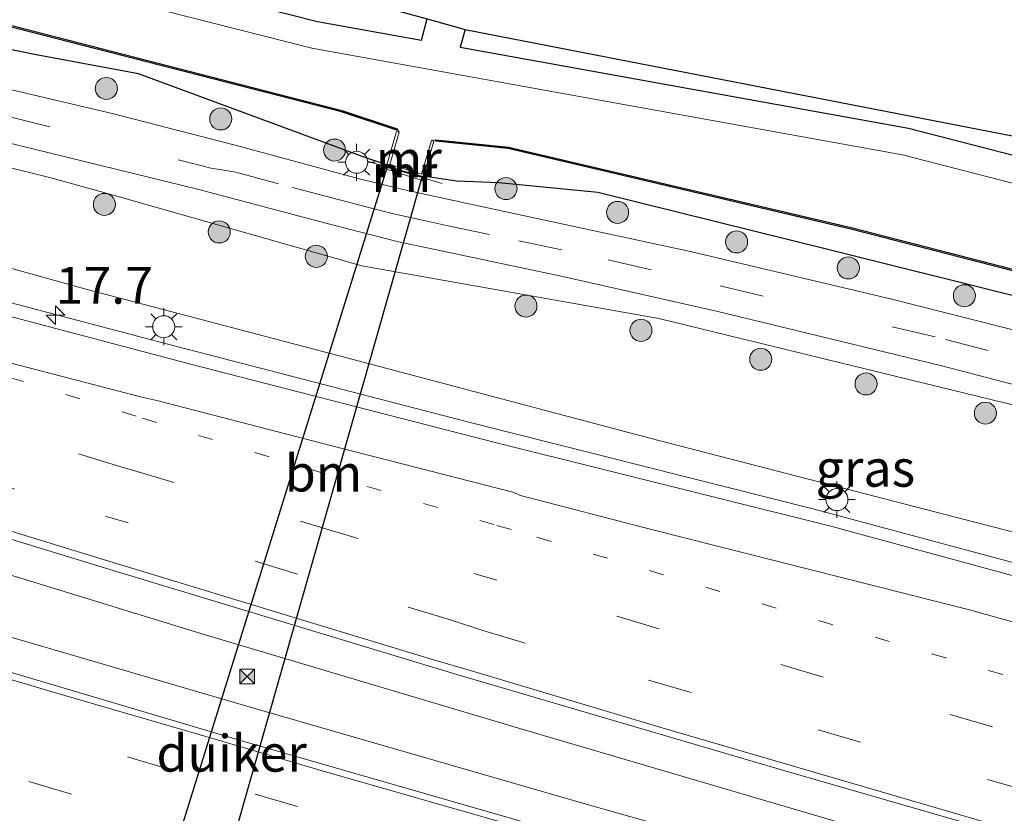
# Model space of a CAD drawing. Units: metres. Extents: x 89995 to 97349, y 449998 to 451956.
# Drawn here: x 96493 to 96560, y 450262 to 450316 of the extents above; entities that cross this region are included whole.
import ezdxf
from ezdxf.enums import TextEntityAlignment as Align

# ---------------------------------------------------------------- set-up
doc = ezdxf.new("R2010")
doc.units = ezdxf.units.M
for name, pattern in [('IE-TERREINAFSCHEIDING', [10, 8, -2]), ('VW-1-3_STREEP', [4, 1, -3]), ('VW-3-9_STREEP', [12, 3, -9])]:
    doc.linetypes.add(name, pattern=pattern)
doc.layers.get('0').update_dxf_attribs({"lineweight": 25})
for name, color, linetype, lineweight in [('B-ME-AM-KILOMETR-S-B1', 7, 'Continuous', 18), ('B-ME-BV-GELEIDECONSTRUCTIE-GELEIDERAIL-L-B1', 213, 'BV-GELEIDERAIL', 18), ('B-ME-GR-BOOM-S-B1', 93, 'Continuous', 18), ('B-ME-GW-INSTEEKWATERGANG-L-B1', 10, 'Continuous', 25), ('B-ME-GW-KRUINLIJN-L-B1', 93, 'Continuous', 18), ('B-ME-GW-TEENLIJN-L-B1', 93, 'Continuous', 18), ('B-ME-IE-GRASLAND-GV-B6', 93, 'Continuous', 18), ('B-ME-IE-INRICHTINGSELEMENT-S-B1', 253, 'Continuous', 18), ('B-ME-IE-MEUBILAIR_WEGMEUBILAIR-LICHTMAST-S-B1', 8, 'Continuous', 18), ('B-ME-IE-TERREINAFSCHEIDING-RASTERHEKWERK-L-B1', 8, 'IE-TERREINAFSCHEIDING', 18), ('B-ME-KG-KADASTRAAL-OPNAMEDTMGRENS-L-B1', 10, 'Continuous', 25), ('B-ME-KW-DUIKER-GV-B6', 10, 'Continuous', 25), ('B-ME-MW-MUUR-GV-B6', 8, 'IE-TERREINAFSCHEIDING-KUNSTMATIG', 18), ('B-ME-OB-BESCHOEIING-GV-B6', 10, 'Continuous', 25), ('B-ME-OG-WATER-GV-B6', 153, 'Continuous', 18), ('B-ME-VH-VERH_SOORT-BITUMEN-GV-B6', 8, 'IE-TERREINAFSCHEIDING-NATUURLIJK-HOUTWAL', 18), ('B-ME-VW-MARKERING-13STREEP-045-L-B1', 255, 'VW-1-3_STREEP', 18), ('B-ME-VW-MARKERING-39STREEP-015-L-B1', 255, 'VW-3-9_STREEP', 18), ('B-ME-VW-MARKERING-STREEP-015-L-B1', 7, 'Continuous', 18)]:
    doc.layers.add(name, color=color, linetype=linetype, lineweight=lineweight)
doc.styles.add('NLCS-ISO', font='NLCS-ISO.TTF')
doc.linetypes.add('BV-GELEIDERAIL', pattern='A,10,-3,[108,NLCS.SHX,S=1,R=0,X=0,Y=0],-3', length=16)
doc.linetypes.add('IE-TERREINAFSCHEIDING-KUNSTMATIG', pattern='A,4,[82,NLCS.SHX,S=0.75,R=90,X=0,Y=0],4,-2', length=10)
doc.linetypes.add('IE-TERREINAFSCHEIDING-NATUURLIJK-HOUTWAL', pattern='A,7,-1.5,[67,NLCS.SHX,S=0.75,R=45,X=0,Y=0],-1.5,7,-1.5,[70,NLCS.SHX,S=0.75,R=0,X=0,Y=0],-1.5', length=20)

# ---------------------------------------------------------------- blocks, each defined once
blk = doc.blocks.new('camera')
h = blk.add_hatch(color=256)
h.paths.add_polyline_path([(0.5, 0.5), (-0.5, 0.5), (0, 0)])
h.paths.add_polyline_path([(0, 0), (-0.5, -0.5), (0.5, -0.5)])
for p, q in [((-0.5, 0.5), (0.5, -0.5)), ((0.5, 0.5), (-0.5, -0.5))]:
    blk.add_line(p, q)
blk.add_lwpolyline([(-0.5, 0.5), (0.5, 0.5), (0.5, -0.5), (-0.5, -0.5)], close=True)
blk = doc.blocks.new('boom')
blk.add_hatch(color=256).paths.add_polyline_path([(-0.75, 0, 1), (0.75, 0, 1)])
blk.add_circle((0, 0), 0.75)
blk = doc.blocks.new('hecto')
for p, q in [((0, 0.625), (-0.625, 0)), ((0, -0.625), (0, 0.625)), ((-0.625, 0), (0.625, 0)), ((0.625, 0), (0, -0.625))]:
    blk.add_line(p, q)
blk = doc.blocks.new('lantaarnpaal')
for p, q in [((-0.884, 0.884), (-0.53, 0.53)), ((0, 0.75), (0, 1.25)), ((0.53, 0.53), (0.884, 0.884)), ((-0.75, 0), (-1.25, 0)), ((0.75, 0), (1.25, 0)), ((-0.53, -0.53), (-0.884, -0.884)), ((0.53, -0.53), (0.884, -0.884)), ((0, -0.75), (0, -1.25))]:
    blk.add_line(p, q)
blk.add_circle((0, 0), 0.75)

msp = doc.modelspace()

# ---------------------------------------------------------------- linework, layer by layer
at = {"layer": 'B-ME-BV-GELEIDECONSTRUCTIE-GELEIDERAIL-L-B1'}
for points in [[(96768.327, 450214.508, -0.217), (96753.217, 450219.651, -0.248), (96716.45, 450231.91, -0.336), (96696.205, 450238.477, -0.397), (96679.684, 450243.76, -0.417), (96655.504, 450251.35, -0.432), (96618.513, 450262.594, -0.514), (96593.005, 450270.183, -0.57), (96573.831, 450275.773, -0.626), (96546.772, 450283.054, -0.766), (96523.489, 450288.904, -0.92), (96502.866, 450294.25, -1.078), (96477.096, 450301.053, -1.386)], [(96767.445, 450193.008, 0.182), (96748.626, 450199.437, 0.138), (96732.794, 450204.774, 0.101), (96713.238, 450211.257, 0.057), (96692.734, 450217.972, 0.014), (96664.82, 450227.021, -0.017), (96643.16, 450233.742, -0.072), (96620.206, 450240.718, -0.129), (96597.218, 450247.653, -0.171), (96574.172, 450254.313, -0.218), (96551.118, 450260.982, -0.36), (96526.836, 450268.118, -0.53), (96505.107, 450274.592, -0.71), (96475.825, 450283.596, -1.022)], [(96485.359, 450276.346, -0.863), (96508.396, 450269.612, -0.683), (96531.433, 450262.946, -0.474), (96554.545, 450256.419, -0.342), (96577.597, 450249.852, -0.259), (96601.853, 450242.75, -0.188), (96623.603, 450236.186, -0.07), (96646.558, 450229.153, -0.087), (96669.458, 450221.904, -0.022), (96693.511, 450214.002, 0.08), (96718.914, 450205.764, 0.115), (96741.708, 450198.25, 0.149), (96768.172, 450189.294, 0.192)]]:
    msp.add_polyline3d(points, dxfattribs=at)
at = {"layer": 'B-ME-GW-INSTEEKWATERGANG-L-B1'}
for points in [[(96517.734, 450306.444, -4.185), (96516.304, 450306.923, -4.029), (96500.864, 450312.635, -4.591), (96493.922, 450313.924, -4.546), (96486.026, 450315.53, -4.494), (96467.137, 450320.639, -4.56), (96451.493, 450325.164, -4.444), (96427.409, 450332.295, -4.494), (96426.253, 450331.496, -4.477), (96407.619, 450337.335, -4.467), (96380.953, 450346.104, -4.482), (96355.82, 450354.8, -4.528), (96328.987, 450363.717, -4.538), (96293.294, 450375.911, -4.506), (96266.772, 450384.824, -4.54), (96245.513, 450393.149, -4.559)], [(96397.91, 450348.675, -4.152), (96423.64, 450340.537, -4.803), (96448.28, 450333.379, -4.499), (96486.087, 450323.034, -4.822), (96513.024, 450316.197, -4.754), (96520.087, 450314.92, -4.614), (96520.487, 450316.38, -4.614)], [(96523.055, 450315.653, -4.561), (96522.713, 450314.445, -4.561), (96553.173, 450308.938, -3.956), (96589.184, 450299.657, -3.929), (96630.447, 450287.933, -3.839), (96665.42, 450276.945, -4.005), (96696.852, 450267.104, -3.895), (96728.419, 450257.02, -3.851), (96761.871, 450245.832, -3.865), (96795.513, 450234.526, -3.758), (96815.176, 450227.671, -3.701), (96831.229, 450222.64, -3.74), (96835.804, 450222.694, -3.789), (96839.846, 450224.838, -3.837), (96840.262, 450225.323, -3.83)], [(96839.046, 450210.337, -4.397), (96837.985, 450210.643, -4.389), (96824.919, 450214.766, -4.571), (96806.784, 450221.217, -4.546), (96782.282, 450229.41, -4.536), (96779.791, 450229.783, -4.482), (96755.908, 450237.795, -4.454), (96733.077, 450245.247, -4.471), (96711.184, 450252.684, -4.466), (96691.948, 450258.984, -4.57), (96669.511, 450266.063, -4.557), (96647.554, 450272.9, -4.586), (96627.091, 450278.925, -4.506), (96601.491, 450286.446, -4.54), (96584.998, 450291.167, -4.606), (96572.294, 450294.552, -4.536), (96548.068, 450300.601, -4.561), (96532.075, 450304.58, -4.43), (96525.353, 450305.232, -4.141), (96522.468, 450305.337, -4.069), (96520.233, 450305.681, -4.244)]]:
    msp.add_polyline3d(points, dxfattribs=at)
at = {"layer": 'B-ME-GW-KRUINLIJN-L-B1'}
msp.add_polyline3d([(96262.067, 450377.577, -4.133), (96269.379, 450374.802, -3.994), (96297.735, 450364.877, -3.924), (96332.819, 450351.978, -3.635), (96350.418, 450346.197, -3.663), (96357.825, 450342.994, -3.647), (96381.547, 450334.64, -3.262), (96398.661, 450329.11, -3.22), (96423.736, 450320.321, -2.839), (96443.357, 450313.786, -2.754), (96469.146, 450305.835, -2.429), (96497.39, 450297.975, -2.088), (96514.583, 450293.438, -1.875), (96535.695, 450287.86, -1.704), (96567.581, 450279.592, -1.524), (96584.173, 450274.731, -1.468), (96610.376, 450267.008, -1.387)], dxfattribs=at)
at = {"layer": 'B-ME-GW-TEENLIJN-L-B1'}
msp.add_polyline3d([(96470.835, 450311.545, -4.251), (96495.006, 450305.533, -4.372), (96499.085, 450304.422, -4.404), (96516.045, 450299.589, -3.698), (96536.227, 450296.015, -4.243), (96571.205, 450287.469, -4.291), (96585.559, 450283.346, -4.351), (96611.504, 450275.926, -4.318), (96631.847, 450269.905, -4.338), (96661.485, 450260.964, -4.337), (96682.418, 450254.574, -4.307), (96702.611, 450248.55, -4.3), (96721.045, 450242.449, -4.273), (96749.43, 450232.927, -4.282), (96758.991, 450229.724, -4.298)], dxfattribs=at)
at = {"layer": 'B-ME-IE-GRASLAND-GV-B6'}
for points in [[(96761.284, 450244.081, -5.71), (96727.845, 450255.264, -5.71), (96696.295, 450265.343, -5.71), (96664.867, 450275.183, -5.71), (96629.918, 450286.163, -5.71), (96588.701, 450297.874, -5.71), (96552.778, 450307.132, -5.71), (96512.632, 450314.391, -5.71), (96485.616, 450321.248, -5.71), (96447.779, 450331.601, -5.71), (96423.102, 450338.77, -5.71), (96397.489, 450346.934, -5.71), (96366.797, 450356.557, -5.71), (96333.378, 450367.791, -5.71), (96302.829, 450378.398, -5.71), (96265.953, 450391.652, -5.71), (96259.365, 450394.042, -5.71), (96238.543, 450401.161, -5.71)], [(96520.487, 450316.38, -4.614), (96520.087, 450314.92, -4.614), (96513.024, 450316.197, -4.754), (96486.087, 450323.034, -4.822), (96448.28, 450333.379, -4.499), (96423.64, 450340.537, -4.803), (96397.91, 450348.675, -4.152), (96376.765, 450355.32, -4.003), (96356.689, 450361.842, -3.993), (96341.482, 450366.732, -4.009), (96322.773, 450373.298, -4.004), (96312.17, 450376.962, -4.029), (96297.321, 450382.107, -4.052), (96284.468, 450386.765, -4.048), (96274.851, 450390.09, -4.1), (96265.382, 450393.71, -3.987), (96251.587, 450398.81, -3.975)], [(96244.392, 450366.096, -3.634), (96265.247, 450358.205, -3.542), (96286.414, 450350.365, -3.388), (96289.272, 450349.33, -3.409), (96308.948, 450342.16, -3.377), (96331.746, 450334.032, -3.219), (96360.939, 450323.75, -2.963), (96366.609, 450321.85, -2.91), (96386.275, 450315.149, -2.738), (96410.336, 450307.017, -2.499), (96438.3, 450297.85, -2.19), (96475.635, 450286.092, -1.73), (96498.402, 450279.094, -1.468), (96522.485, 450271.815, -1.238), (96544.715, 450265.285, -1.065), (96567.794, 450258.618, -0.948), (96590.481, 450252.08, -0.873), (96613, 450245.419, -0.814), (96637.018, 450238.111, -0.768), (96659.072, 450231.332, -0.731), (96690.06, 450221.488, -0.7), (96714.595, 450213.534, -0.605), (96738.682, 450205.488, -0.545), (96761.059, 450197.915, -0.513)], [(96767.751, 450187.035, -0.439), (96740.922, 450196.208, -0.494), (96717.229, 450204.093, -0.558), (96693.246, 450211.932, -0.579), (96669.11, 450219.646, -0.63), (96645.742, 450226.943, -0.645), (96623.337, 450233.821, -0.674), (96600.232, 450240.723, -0.819), (96577.062, 450247.48, -0.884), (96553.719, 450254.15, -1.063), (96531.168, 450260.603, -1.177), (96507.801, 450267.329, -1.334), (96484.8, 450274.14, -1.563), (96461.864, 450281.034, -1.808), (96438.873, 450288.073, -2.045), (96416.014, 450295.282, -2.275), (96393.22, 450302.569, -2.499), (96370.71, 450309.901, -2.708), (96356.851, 450314.521, -2.817), (96334.038, 450322.247, -3.01), (96310.565, 450330.333, -3.132), (96287.165, 450338.506, -3.27), (96263.829, 450346.924, -3.353), (96240.342, 450355.498, -3.385)], [(96397.91, 450348.675, -4.152), (96423.64, 450340.537, -4.803), (96448.28, 450333.379, -4.499), (96486.087, 450323.034, -4.822), (96513.024, 450316.197, -4.754), (96520.087, 450314.92, -4.614), (96520.487, 450316.38, -4.614), (96523.055, 450315.653, -4.561), (96522.713, 450314.445, -4.561), (96553.173, 450308.938, -3.956), (96589.184, 450299.657, -3.929), (96630.447, 450287.933, -3.839), (96665.42, 450276.945, -4.005), (96696.852, 450267.104, -3.895), (96728.419, 450257.02, -3.851), (96761.871, 450245.832, -3.865)], [(96490.89, 450316.155, -5.544), (96514.651, 450310.05, -5.536), (96518.419, 450308.812, -5.552), (96518.45, 450308.907, -5.71), (96518.581, 450308.66, -5.71), (96518.393, 450308.714, -5.71), (96517.734, 450306.444, -4.185), (96516.304, 450306.923, -4.029), (96500.864, 450312.635, -4.591), (96493.922, 450313.924, -4.546), (96486.026, 450315.53, -4.494)], [(96831.229, 450222.64, -3.74), (96815.176, 450227.671, -3.701), (96795.513, 450234.526, -3.758), (96761.871, 450245.832, -3.865), (96728.419, 450257.02, -3.851), (96696.852, 450267.104, -3.895), (96665.42, 450276.945, -4.005), (96630.447, 450287.933, -3.839), (96589.184, 450299.657, -3.929), (96553.173, 450308.938, -3.956), (96522.713, 450314.445, -4.561), (96523.055, 450315.653, -4.561), (96560.347, 450308.405, -4.561), (96681.796, 450273.472, -4.561), (96831.229, 450222.64, -3.74)], [(96486.026, 450315.53, -4.494), (96493.922, 450313.924, -4.546), (96500.864, 450312.635, -4.591), (96516.304, 450306.923, -4.029), (96517.734, 450306.444, -4.185), (96517.694, 450306.307, -4.184), (96517.654, 450306.168, -4.182), (96520.147, 450305.388, -4.204), (96520.199, 450305.565, -4.228), (96520.233, 450305.681, -4.244), (96522.468, 450305.337, -4.069), (96525.353, 450305.232, -4.141), (96532.075, 450304.58, -4.43), (96548.068, 450300.601, -4.561), (96572.294, 450294.552, -4.536), (96584.998, 450291.167, -4.606), (96601.491, 450286.446, -4.54), (96627.091, 450278.925, -4.506)], [(96768.523, 450231.494, -4.378), (96749.751, 450237.779, -4.372), (96730.449, 450244.107, -4.387), (96715.139, 450249.129, -4.329), (96700.501, 450253.86, -4.376), (96688.573, 450257.583, -4.39), (96678.229, 450260.766, -4.399), (96657.648, 450267.072, -4.445), (96644.988, 450270.918, -4.42), (96628.777, 450275.812, -4.421), (96615.12, 450279.796, -4.404), (96597.817, 450284.83, -4.421), (96574.688, 450291.507, -4.364), (96564.578, 450294.157, -4.342), (96552.131, 450297.289, -4.38), (96538.45, 450300.527, -4.327), (96523.103, 450303.853, -3.929), (96518.648, 450304.813, -3.793), (96515.794, 450305.53, -3.856), (96507.443, 450307.794, -4.227), (96499.176, 450309.912, -4.411), (96488.575, 450312.409, -4.346)], [(96758.991, 450229.724, -4.298), (96749.43, 450232.927, -4.282), (96721.045, 450242.449, -4.273), (96702.611, 450248.55, -4.3), (96682.418, 450254.574, -4.307), (96661.485, 450260.964, -4.337), (96631.847, 450269.905, -4.338), (96611.504, 450275.926, -4.318), (96585.559, 450283.346, -4.351), (96571.205, 450287.469, -4.291), (96536.227, 450296.015, -4.243), (96516.045, 450299.589, -3.698), (96499.085, 450304.422, -4.404), (96495.006, 450305.533, -4.372), (96470.835, 450311.545, -4.251)], [(96470.835, 450311.545, -4.251), (96495.006, 450305.533, -4.372), (96499.085, 450304.422, -4.404), (96516.045, 450299.589, -3.698), (96536.227, 450296.015, -4.243), (96571.205, 450287.469, -4.291), (96585.559, 450283.346, -4.351), (96611.504, 450275.926, -4.318), (96631.847, 450269.905, -4.338), (96661.485, 450260.964, -4.337), (96682.418, 450254.574, -4.307), (96702.611, 450248.55, -4.3), (96721.045, 450242.449, -4.273), (96749.43, 450232.927, -4.282), (96758.991, 450229.724, -4.298)], [(96491.742, 450308.021, -4.316), (96504.873, 450304.793, -4.209), (96513.584, 450302.494, -3.798), (96518.448, 450301.238, -3.707), (96529.591, 450298.893, -4.077), (96540.236, 450296.475, -4.25), (96555.443, 450292.797, -4.249), (96578.791, 450286.687, -4.303), (96597.607, 450281.198, -4.29), (96616.678, 450275.672, -4.274), (96636.417, 450269.811, -4.303), (96655.124, 450264.167, -4.325), (96672.245, 450258.936, -4.286), (96690.438, 450253.286, -4.286), (96704.615, 450248.866, -4.247), (96723.113, 450242.791, -4.259), (96735.294, 450238.817, -4.292), (96745.905, 450235.343, -4.266), (96760.425, 450230.51, -4.243)], [(96627.091, 450278.925, -4.506), (96601.491, 450286.446, -4.54), (96584.998, 450291.167, -4.606), (96572.294, 450294.552, -4.536), (96548.068, 450300.601, -4.561), (96532.075, 450304.58, -4.43), (96525.353, 450305.232, -4.141), (96522.468, 450305.337, -4.069), (96520.233, 450305.681, -4.244), (96520.927, 450308.056, -5.555), (96520.772, 450308.099, -5.71), (96521.067, 450308.157, -5.725), (96521.057, 450308.058, -5.539), (96525.986, 450307.558, -5.536), (96549.361, 450302.065, -5.505), (96573.154, 450295.922, -5.514), (96596.197, 450289.353, -5.53), (96621.696, 450281.947, -5.541), (96644.78, 450275.108, -5.546)], [(96469.146, 450305.835, -2.429), (96497.39, 450297.975, -2.088), (96514.583, 450293.438, -1.875), (96535.695, 450287.86, -1.704), (96567.581, 450279.592, -1.524), (96584.173, 450274.731, -1.468), (96610.376, 450267.008, -1.387), (96619.19, 450264.427, -1.358), (96656.678, 450253.062, -1.335), (96679.377, 450245.922, -1.278), (96698.957, 450239.581, -1.261), (96717.619, 450233.675, -1.209), (96726.228, 450230.444, -1.185), (96732.33, 450228.478, -1.236), (96734.488, 450232.322, -1.963), (96740.725, 450230.141, -1.997), (96739.656, 450226.233, -1.286), (96744.171, 450224.667, -1.266), (96754.669, 450221.156, -1.12), (96768.102, 450216.753, -1.143)], [(96768.102, 450216.753, -1.143), (96754.669, 450221.156, -1.12), (96744.171, 450224.667, -1.266), (96739.656, 450226.233, -1.286), (96740.725, 450230.141, -1.997), (96734.488, 450232.322, -1.963), (96732.33, 450228.478, -1.236), (96726.228, 450230.444, -1.185), (96717.619, 450233.675, -1.209), (96698.957, 450239.581, -1.261), (96679.377, 450245.922, -1.278), (96656.678, 450253.062, -1.335), (96619.19, 450264.427, -1.358), (96610.376, 450267.008, -1.387), (96584.173, 450274.731, -1.468), (96567.581, 450279.592, -1.524), (96535.695, 450287.86, -1.704), (96514.583, 450293.438, -1.875), (96497.39, 450297.975, -2.088), (96469.146, 450305.835, -2.429)], [(96776.783, 450210.57, -0.895), (96755.404, 450217.937, -0.941), (96733.226, 450225.398, -0.991), (96709.677, 450233.142, -1.065), (96687.805, 450240.234, -1.115), (96663.141, 450248.038, -1.169), (96641.179, 450254.833, -1.193), (96619.932, 450261.263, -1.225), (96596.798, 450268.163, -1.272), (96569.802, 450275.937, -1.386), (96547.801, 450281.906, -1.502), (96525.108, 450287.57, -1.642), (96504.587, 450292.858, -1.827), (96482.301, 450298.741, -2.034)]]:
    msp.add_polyline3d(points, dxfattribs=at)
at = {"layer": 'B-ME-IE-TERREINAFSCHEIDING-RASTERHEKWERK-L-B1'}
for p, q in [((96516.401, 450306.69, -3.972), (96517.694, 450306.307, -4.184)), ((96517.694, 450306.307, -4.184), (96520.199, 450305.565, -4.228)), ((96520.199, 450305.565, -4.228), (96521.506, 450305.178, -4.07))]:
    msp.add_line(p, q, dxfattribs=at)
at = {"layer": 'B-ME-KG-KADASTRAAL-OPNAMEDTMGRENS-L-B1'}
msp.add_polyline3d([(95848.904, 450556.182, -4.518), (96035.255, 450489.622, -4.614), (96083.834, 450475.704, -4.614), (96103.211, 450474.066, -4.614), (96129.411, 450464.787, -4.614), (96137.872, 450453.324, -4.614), (96156.43, 450440.497, -4.614), (96185.359, 450424.122, -4.614), (96219.474, 450409.658, -4.614), (96221.384, 450411.295, -4.614), (96238.851, 450405.291, -4.614), (96335.464, 450370.631, -4.614), (96439.445, 450338.426, -4.614), (96520.487, 450316.38, -4.614), (96523.055, 450315.653, -4.561), (96560.347, 450308.405, -4.561), (96681.796, 450273.472, -4.561), (96831.229, 450222.64, -3.74), (96840.36, 450226.53, -3.74)], dxfattribs=at)
at = {"layer": 'B-ME-KW-DUIKER-GV-B6'}
msp.add_polyline3d([(96520.144, 450305.648, -3.34), (96497.739, 450226.985, -3.34), (96493.626, 450228.7, -3.34), (96517.792, 450306.34, -3.34), (96520.144, 450305.648, -3.34)], dxfattribs=at)
at = {"layer": 'B-ME-MW-MUUR-GV-B6'}
for points in [[(96518.581, 450308.66, -5.71), (96517.934, 450306.468, -5.71), (96520.093, 450305.81, -5.71), (96520.772, 450308.099, -5.71), (96520.927, 450308.056, -5.555), (96520.233, 450305.681, -4.244), (96520.199, 450305.565, -4.228), (96517.694, 450306.307, -4.184), (96517.734, 450306.444, -4.185), (96518.393, 450308.714, -5.71), (96518.581, 450308.66, -5.71)], [(96520.199, 450305.565, -4.228), (96520.147, 450305.388, -4.204), (96517.654, 450306.168, -4.182), (96517.694, 450306.307, -4.184), (96520.199, 450305.565, -4.228)]]:
    msp.add_polyline3d(points, dxfattribs=at)
at = {"layer": 'B-ME-OB-BESCHOEIING-GV-B6'}
for points in [[(96518.45, 450308.907, -5.71), (96518.419, 450308.812, -5.552), (96514.651, 450310.05, -5.536), (96490.89, 450316.155, -5.544), (96467.617, 450322.226, -5.578), (96441.074, 450329.646, -5.541), (96418.994, 450336.3, -5.511), (96395.008, 450343.651, -5.508), (96373.593, 450350.384, -5.526), (96349.773, 450358.015, -5.505), (96327.061, 450365.736, -5.497), (96302.846, 450374.063, -5.495), (96280.156, 450382.233, -5.494), (96256.246, 450391.073, -5.499), (96232.314, 450399.642, -5.409)], [(96232.348, 450399.736, -5.71), (96256.28, 450391.167, -5.71), (96280.19, 450382.327, -5.71), (96302.879, 450374.157, -5.71), (96327.093, 450365.831, -5.71), (96349.804, 450358.11, -5.71), (96373.623, 450350.479, -5.71), (96395.038, 450343.746, -5.71), (96419.023, 450336.396, -5.71), (96441.102, 450329.742, -5.71), (96467.643, 450322.323, -5.71), (96490.915, 450316.252, -5.71), (96514.679, 450310.146, -5.71), (96518.45, 450308.907, -5.71)], [(96781.235, 450231.329, -5.498), (96738.508, 450245.582, -5.484), (96715.122, 450253.234, -5.497), (96691.758, 450260.767, -5.503), (96667.865, 450268.099, -5.527), (96644.78, 450275.108, -5.546), (96621.696, 450281.947, -5.541), (96596.197, 450289.353, -5.53), (96573.154, 450295.922, -5.514), (96549.361, 450302.065, -5.505), (96525.986, 450307.558, -5.536), (96521.057, 450308.058, -5.539), (96521.067, 450308.157, -5.725), (96526.003, 450307.657, -5.725), (96549.385, 450302.162, -5.725), (96573.18, 450296.019, -5.725), (96596.225, 450289.449, -5.725), (96621.724, 450282.043, -5.725), (96644.809, 450275.204, -5.725), (96667.894, 450268.195, -5.725), (96691.788, 450260.862, -5.725), (96715.153, 450253.329, -5.725), (96738.539, 450245.677, -5.725), (96781.267, 450231.424, -5.725)]]:
    msp.add_polyline3d(points, dxfattribs=at)
at = {"layer": 'B-ME-OG-WATER-GV-B6'}
for points in [[(96238.543, 450401.161, -5.71), (96259.365, 450394.042, -5.71), (96265.953, 450391.652, -5.71), (96302.829, 450378.398, -5.71), (96333.378, 450367.791, -5.71), (96366.797, 450356.557, -5.71), (96397.489, 450346.934, -5.71), (96423.102, 450338.77, -5.71), (96447.779, 450331.601, -5.71), (96485.616, 450321.248, -5.71), (96512.632, 450314.391, -5.71), (96552.778, 450307.132, -5.71), (96588.701, 450297.874, -5.71), (96629.918, 450286.163, -5.71), (96664.867, 450275.183, -5.71), (96696.295, 450265.343, -5.71), (96727.845, 450255.264, -5.71), (96761.284, 450244.081, -5.71)], [(96781.267, 450231.424, -5.725), (96738.539, 450245.677, -5.725), (96715.153, 450253.329, -5.725), (96691.788, 450260.862, -5.725), (96667.894, 450268.195, -5.725), (96644.809, 450275.204, -5.725), (96621.724, 450282.043, -5.725), (96596.225, 450289.449, -5.725), (96573.18, 450296.019, -5.725), (96549.385, 450302.162, -5.725), (96526.003, 450307.657, -5.725), (96521.067, 450308.157, -5.725), (96520.772, 450308.099, -5.71), (96520.093, 450305.81, -5.71), (96517.934, 450306.468, -5.71), (96518.581, 450308.66, -5.71), (96518.45, 450308.907, -5.71), (96514.679, 450310.146, -5.71), (96490.915, 450316.252, -5.71)]]:
    msp.add_polyline3d(points, dxfattribs=at)
at = {"layer": 'B-ME-VH-VERH_SOORT-BITUMEN-GV-B6'}
for points in [[(96761.059, 450197.915, -0.513), (96738.682, 450205.488, -0.545), (96714.595, 450213.534, -0.605), (96690.06, 450221.488, -0.7), (96659.072, 450231.332, -0.731), (96637.018, 450238.111, -0.768), (96613, 450245.419, -0.814), (96590.481, 450252.08, -0.873), (96567.794, 450258.618, -0.948), (96544.715, 450265.285, -1.065), (96522.485, 450271.815, -1.238), (96498.402, 450279.094, -1.468), (96475.635, 450286.092, -1.73), (96438.3, 450297.85, -2.19), (96410.336, 450307.017, -2.499), (96386.275, 450315.149, -2.738), (96366.609, 450321.85, -2.91), (96360.939, 450323.75, -2.963), (96331.746, 450334.032, -3.219), (96308.948, 450342.16, -3.377), (96289.272, 450349.33, -3.409), (96286.414, 450350.365, -3.388), (96265.247, 450358.205, -3.542), (96244.392, 450366.096, -3.634)], [(96240.342, 450355.498, -3.385), (96263.829, 450346.924, -3.353), (96287.165, 450338.506, -3.27), (96310.565, 450330.333, -3.132), (96334.038, 450322.247, -3.01), (96356.851, 450314.521, -2.817), (96370.71, 450309.901, -2.708), (96393.22, 450302.569, -2.499), (96416.014, 450295.282, -2.275), (96438.873, 450288.073, -2.045), (96461.864, 450281.034, -1.808), (96484.8, 450274.14, -1.563), (96507.801, 450267.329, -1.334), (96531.168, 450260.603, -1.177), (96553.719, 450254.15, -1.063), (96577.062, 450247.48, -0.884), (96600.232, 450240.723, -0.819), (96623.337, 450233.821, -0.674), (96645.742, 450226.943, -0.645), (96669.11, 450219.646, -0.63), (96693.246, 450211.932, -0.579), (96717.229, 450204.093, -0.558), (96740.922, 450196.208, -0.494), (96767.751, 450187.035, -0.439)], [(96488.575, 450312.409, -4.346), (96499.176, 450309.912, -4.411), (96507.443, 450307.794, -4.227), (96515.794, 450305.53, -3.856), (96518.648, 450304.813, -3.793), (96523.103, 450303.853, -3.929), (96538.45, 450300.527, -4.327), (96552.131, 450297.289, -4.38), (96564.578, 450294.157, -4.342), (96574.688, 450291.507, -4.364), (96597.817, 450284.83, -4.421), (96615.12, 450279.796, -4.404), (96628.777, 450275.812, -4.421), (96644.988, 450270.918, -4.42), (96657.648, 450267.072, -4.445), (96678.229, 450260.766, -4.399), (96688.573, 450257.583, -4.39), (96700.501, 450253.86, -4.376), (96715.139, 450249.129, -4.329), (96730.449, 450244.107, -4.387), (96749.751, 450237.779, -4.372), (96768.523, 450231.494, -4.378)], [(96760.425, 450230.51, -4.243), (96745.905, 450235.343, -4.266), (96735.294, 450238.817, -4.292), (96723.113, 450242.791, -4.259), (96704.615, 450248.866, -4.247), (96690.438, 450253.286, -4.286), (96672.245, 450258.936, -4.286), (96655.124, 450264.167, -4.325), (96636.417, 450269.811, -4.303), (96616.678, 450275.672, -4.274), (96597.607, 450281.198, -4.29), (96578.791, 450286.687, -4.303), (96555.443, 450292.797, -4.249), (96540.236, 450296.475, -4.25), (96529.591, 450298.893, -4.077), (96518.448, 450301.238, -3.707), (96513.584, 450302.494, -3.798), (96504.873, 450304.793, -4.209), (96491.742, 450308.021, -4.316)], [(96482.301, 450298.741, -2.034), (96504.587, 450292.858, -1.827), (96525.108, 450287.57, -1.642), (96547.801, 450281.906, -1.502), (96569.802, 450275.937, -1.386), (96596.798, 450268.163, -1.272), (96619.932, 450261.263, -1.225), (96641.179, 450254.833, -1.193), (96663.141, 450248.038, -1.169), (96687.805, 450240.234, -1.115), (96709.677, 450233.142, -1.065), (96733.226, 450225.398, -0.991), (96755.404, 450217.937, -0.941), (96776.783, 450210.57, -0.895)]]:
    msp.add_polyline3d(points, dxfattribs=at)
at = {"layer": 'B-ME-VW-MARKERING-13STREEP-045-L-B1'}
msp.add_line((96500.7059, 450289.3658, -1.786), (96479.221, 450295.961, -1.943), dxfattribs=at)
for points in [[(96526.1778, 450281.6688, -1.5117), (96525.01, 450281.993, -1.522), (96513.561, 450285.454, -1.608), (96502.089, 450288.931, -1.77), (96500.7059, 450289.3658, -1.7861)], [(96811.778, 450191.251, -0.648), (96785.416, 450200.543, -0.689), (96762.685, 450208.379, -0.729), (96739.458, 450216.24, -0.788), (96716.278, 450223.899, -0.843), (96693.454, 450231.262, -0.895), (96670.624, 450238.547, -0.96), (96647.712, 450245.719, -1.005), (96625.724, 450252.44, -1.027), (96602.474, 450259.373, -1.081), (96578.791, 450266.239, -1.146), (96555.709, 450272.931, -1.245), (96532.724, 450279.708, -1.395), (96526.1778, 450281.6688, -1.512)]]:
    msp.add_polyline3d(points, dxfattribs=at)
at = {"layer": 'B-ME-VW-MARKERING-39STREEP-015-L-B1'}
for points in [[(96240.167, 450352.127, -3.474), (96261.949, 450344.144, -3.443), (96283.903, 450336.251, -3.339), (96305.925, 450328.487, -3.24), (96328.522, 450320.694, -3.121), (96347.579, 450314.197, -2.973), (96369.066, 450307.014, -2.811), (96392.108, 450299.461, -2.551), (96414.754, 450292.221, -2.342), (96437.536, 450285.086, -2.124), (96460.98, 450277.873, -1.901), (96483.592, 450271.092, -1.663), (96494.3975, 450267.9075, -1.587)], [(96238.774, 450348.888, -3.573), (96260.647, 450340.873, -3.528), (96282.697, 450332.945, -3.424), (96304.739, 450325.202, -3.331), (96326.858, 450317.534, -3.196), (96346.429, 450310.876, -3.054), (96367.841, 450303.734, -2.889), (96390.971, 450296.145, -2.646), (96413.49, 450288.931, -2.432), (96436.702, 450281.652, -2.197), (96460.003, 450274.516, -1.986), (96482.541, 450267.75, -1.737), (96493.4277, 450264.5278, -1.686)], [(96361.95, 450326.965, -3.03), (96378.333, 450321.333, -2.9), (96400.955, 450313.757, -2.692), (96422.172, 450306.745, -2.465), (96443.901, 450299.705, -2.225), (96466.669, 450292.471, -1.934), (96489.564, 450285.282, -1.661), (96498.6283, 450282.5418, -1.611)], [(96499.6613, 450285.9347, -1.699), (96490.703, 450288.66, -1.724), (96468.38, 450295.576, -1.996), (96445.502, 450302.892, -2.258), (96422.704, 450310.28, -2.563), (96421.728, 450310.603, -2.573)], [(96491.936, 450309.769, -4.329), (96505.363, 450306.334, -4.209), (96505.657, 450306.255, -4.196), (96507.474, 450305.945, -4.157), (96511.324, 450304.915, -3.98), (96514.007, 450304.197, -3.858), (96516.34, 450303.589, -3.794), (96518.193, 450303.117, -3.756), (96519.952, 450302.726, -3.794), (96521.789, 450302.335, -3.853), (96526.701, 450301.286, -4), (96532.775, 450300, -4.157), (96540.394, 450298.226, -4.281), (96555.697, 450294.588, -4.291), (96579.726, 450288.255, -4.341), (96597.179, 450283.199, -4.34), (96617.083, 450277.356, -4.327), (96636.333, 450271.677, -4.347)], [(96499.6613, 450285.9347, -1.6987), (96500.399, 450285.72, -1.691), (96512.91, 450281.923, -1.513), (96523.652, 450278.685, -1.423), (96525.214, 450278.2121, -1.4119)], [(96524.2647, 450274.8074, -1.3361), (96522.061, 450275.514, -1.356), (96511.661, 450278.632, -1.424), (96498.926, 450282.489, -1.608), (96498.6283, 450282.5418, -1.6112)], [(96829.526, 450181.023, -0.533), (96808.603, 450188.531, -0.574), (96786.195, 450196.416, -0.62), (96763.755, 450204.162, -0.664), (96741.212, 450211.825, -0.712), (96718.691, 450219.355, -0.745), (96696.025, 450226.715, -0.801), (96672.95, 450234.061, -0.863), (96650.558, 450241.078, -0.912), (96627.719, 450248.11, -0.952), (96604.25, 450255.119, -0.997), (96580.967, 450261.938, -1.064), (96558.893, 450268.252, -1.138), (96536.237, 450274.907, -1.278), (96525.214, 450278.2121, -1.412)], [(96524.2647, 450274.8074, -1.336), (96535.523, 450271.419, -1.208), (96558.54, 450264.674, -1.056), (96581.532, 450258.078, -0.97), (96604.591, 450251.327, -0.914), (96627.545, 450244.462, -0.851), (96650.535, 450237.4, -0.824), (96673.435, 450230.208, -0.779), (96696.262, 450222.905, -0.733), (96719.089, 450215.507, -0.661), (96741.821, 450207.928, -0.612), (96764.506, 450200.209, -0.565), (96787.11, 450192.414, -0.516), (96809.806, 450184.37, -0.478), (96827.998, 450177.815, -0.45)], [(96518.6798, 450260.8281, -1.3509), (96511.6652, 450262.8384, -1.3998), (96502.9866, 450265.3573, -1.4877), (96494.3975, 450267.9075, -1.5867)], [(96493.4277, 450264.5278, -1.6861), (96503.7585, 450261.4696, -1.5542), (96517.7154, 450257.4325, -1.4544)]]:
    msp.add_polyline3d(points, dxfattribs=at)
at = {"layer": 'B-ME-VW-MARKERING-STREEP-015-L-B1'}
for points in [[(96250.411, 450374.679, -3.875), (96267.923, 450368.085, -3.778), (96275.079, 450365.389, -3.72), (96290.048, 450359.854, -3.666), (96292.711, 450358.885, -3.654), (96312.222, 450351.769, -3.593), (96335.2, 450343.62, -3.411), (96355.671, 450336.398, -3.299), (96364.093, 450333.503, -3.223), (96376.431, 450329.28, -3.102), (96399.283, 450321.595, -2.881), (96421.248, 450314.334, -2.659), (96443.432, 450307.1, -2.409), (96463.693, 450300.654, -2.175), (96470.418, 450298.779, -2.098), (96491.704, 450293.105, -1.858), (96501.1003, 450290.6614, -1.824)], [(96244.624, 450366.433, -3.641), (96265.375, 450358.567, -3.519), (96286.539, 450350.722, -3.429), (96289.549, 450349.627, -3.422), (96309.051, 450342.514, -3.38), (96331.852, 450334.404, -3.219), (96361.097, 450324.173, -2.96), (96377.83, 450318.474, -2.808), (96399.739, 450311.112, -2.599), (96421.988, 450303.735, -2.258), (96444.79, 450296.404, -2.098), (96467.749, 450289.077, -1.832), (96489.603, 450282.344, -1.566), (96497.8056, 450279.8397, -1.528)], [(96241.227, 450354.733, -3.383), (96262.917, 450346.808, -3.338), (96285.097, 450338.815, -3.25), (96307.058, 450331.085, -3.157), (96329.694, 450323.27, -3.023), (96348.452, 450316.881, -2.887), (96370.267, 450309.621, -2.741), (96393.128, 450302.105, -2.51), (96415.852, 450294.823, -2.297), (96438.806, 450287.619, -2.045), (96461.836, 450280.576, -1.824), (96484.595, 450273.712, -1.577), (96495.168, 450270.593, -1.512)], [(96526.8202, 450283.9726, -1.5861), (96526.306, 450284.2, -1.59), (96513.993, 450287.35, -1.655), (96502.122, 450290.425, -1.814), (96501.1003, 450290.6614, -1.8239)], [(96526.8202, 450283.9726, -1.586), (96535.724, 450281.657, -1.481), (96557.311, 450276.193, -1.366), (96582.402, 450269.186, -1.255), (96604.606, 450262.71, -1.182), (96626.634, 450256.088, -1.142), (96650.293, 450248.839, -1.102), (96674.592, 450241.257, -1.053), (96700.034, 450233.096, -0.981), (96719.513, 450226.779, -0.938), (96745.381, 450218.198, -0.884), (96773.057, 450208.745, -0.829), (96797.083, 450200.394, -0.772), (96818.865, 450192.802, -0.752), (96832.903, 450188.115, -0.743)], [(96523.4971, 450272.0543, -1.2622), (96520.839, 450272.835, -1.285), (96510.764, 450275.896, -1.355), (96497.8056, 450279.8397, -1.5284)], [(96523.4971, 450272.0543, -1.262), (96536.279, 450268.221, -1.126), (96558.712, 450261.671, -0.984), (96581.847, 450255.039, -0.892), (96602.063, 450249.099, -0.853), (96627.121, 450241.63, -0.773), (96649.75, 450234.682, -0.732), (96671.053, 450227.983, -0.699), (96695.034, 450220.321, -0.653), (96718.035, 450212.827, -0.584), (96739.708, 450205.611, -0.532), (96762.759, 450197.801, -0.48), (96785.766, 450189.838, -0.437), (96808.22, 450181.891, -0.369), (96826.754, 450175.204, -0.352)], [(96495.168, 450270.593, -1.5115), (96499.9238, 450269.2001, -1.4506), (96506.1486, 450267.3861, -1.3706), (96513.3435, 450265.2698, -1.324), (96519.4458, 450263.5253, -1.2837)], [(96519.4458, 450263.5253, -1.284), (96531.224, 450260.146, -1.183), (96553.614, 450253.8, -1.065), (96576.97, 450247.118, -0.891), (96600.091, 450240.347, -0.82), (96623.306, 450233.376, -0.692), (96645.634, 450226.561, -0.646), (96669.071, 450219.207, -0.642), (96692.559, 450211.715, -0.59), (96717.196, 450203.659, -0.57), (96740.789, 450195.801, -0.5), (96767.648, 450186.629, -0.452), (96791.309, 450178.391, -0.424), (96814.419, 450170.184, -0.367), (96822.894, 450167.098, -0.364)]]:
    msp.add_polyline3d(points, dxfattribs=at)

# ---------------------------------------------------------------- block references
at = {"layer": 'B-ME-AM-KILOMETR-S-B1', "rotation": 90}
msp.add_blockref('hecto', (96495.23, 450296.232, -2.016), dxfattribs=at)
at = {"layer": 'B-ME-GR-BOOM-S-B1', "rotation": 90}
for p in [(96498.684, 450311.64, -4.507), (96506.457, 450309.571, -4.462), (96514.183, 450307.453, -4.158), (96525.832, 450304.833, -4.23), (96498.551, 450303.758, -4.189), (96533.411, 450303.215, -4.327), (96506.349, 450301.893, -4.085), (96541.501, 450301.215, -4.47), (96512.95, 450300.23, -3.859), (96549.088, 450299.446, -4.419), (96556.977, 450297.551, -4.453), (96527.186, 450296.852, -3.979), (96535.002, 450295.202, -3.9), (96543.14, 450293.239, -4.058), (96550.299, 450291.561, -4.124), (96558.403, 450289.572, -4.069)]:
    msp.add_blockref('boom', p, dxfattribs=at)
at = {"layer": 'B-ME-IE-INRICHTINGSELEMENT-S-B1', "rotation": 90}
msp.add_blockref('camera', (96508.256, 450271.669, -1.351), dxfattribs=at)
at = {"layer": 'B-ME-IE-MEUBILAIR_WEGMEUBILAIR-LICHTMAST-S-B1', "rotation": 90}
for p in [(96515.688, 450306.624, -4.027), (96502.583, 450295.448, -1.987), (96548.312, 450283.698, -1.65)]:
    msp.add_blockref('lantaarnpaal', p, dxfattribs=at)

# ---------------------------------------------------------------- texts
at = {"layer": 'B-ME-AM-KILOMETR-S-B1', "ltscale": 0.2, "style": 'NLCS-ISO'}
msp.add_text('17.7', height=2.5, dxfattribs=at).set_placement((96495.23, 450296.232, -2.016), align=Align.BOTTOM_LEFT)
at = {"layer": 'B-ME-IE-GRASLAND-GV-B6', "ltscale": 0.2, "style": 'NLCS-ISO'}
msp.add_text('gras', height=2.5, dxfattribs=at).set_placement((96550.2485, 450285.8245), align=Align.MIDDLE_CENTER)
at = {"layer": 'B-ME-KW-DUIKER-GV-B6', "ltscale": 0.2, "style": 'NLCS-ISO'}
msp.add_text('duiker', height=2.5, dxfattribs=at).set_placement((96507.1925, 450266.4558), align=Align.MIDDLE_CENTER)
at = {"layer": 'B-ME-MW-MUUR-GV-B6', "ltscale": 0.2, "style": 'NLCS-ISO'}
for p in [(96519.2313, 450306.8499), (96518.9325, 450305.8543)]:
    msp.add_text('mr', height=2.5, dxfattribs=at).set_placement(p, align=Align.MIDDLE_CENTER)
at = {"layer": 'B-ME-VW-MARKERING-13STREEP-045-L-B1', "ltscale": 0.2, "style": 'NLCS-ISO'}
msp.add_text('bm', height=2.5, dxfattribs=at).set_placement((96513.4354, 450285.4956), align=Align.MIDDLE_CENTER)

doc.saveas('drawing.dxf')
